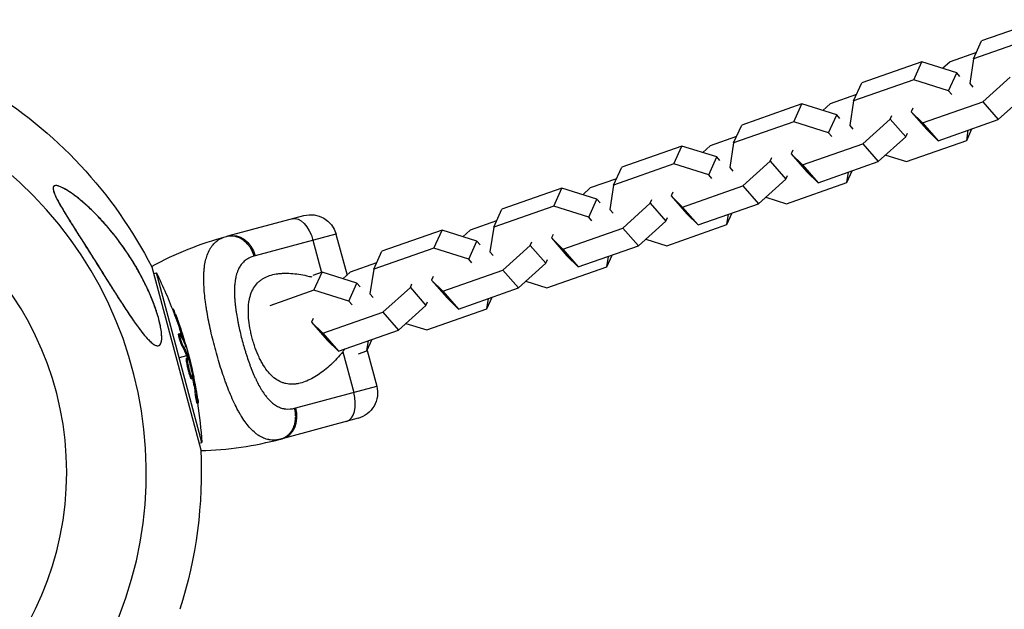
# Model space of a CAD drawing. Units: millimetres. Extents: x -4296 to 9332, y -6000 to 4559.
# Drawn here: x -2475 to -2250, y 1433 to 1568 of the extents above; entities that cross this region are included whole.
import ezdxf

# ---------------------------------------------------------------- set-up
doc = ezdxf.new("R2010")
doc.units = ezdxf.units.MM
doc.header["$LTSCALE"] = 20
doc.layers.add('2d', color=230, linetype='Continuous')

msp = doc.modelspace()

# ---------------------------------------------------------------- linework, layer by layer
at = {"layer": '2d'}
for p, q in [((-2241.35, 1567.99), (-2255.12, 1563.17)), ((-2243.2, 1563.88), (-2256.97, 1559.05)), ((-2256.97, 1559.05), (-2255.12, 1563.17)), ((-2256.32, 1560.5), (-2262.35, 1558.39)), ((-2268.81, 1558.37), (-2282.58, 1553.54)), ((-2270.67, 1554.25), (-2268.81, 1558.37)), ((-2260.83, 1555.86), (-2268.81, 1558.37)), ((-2262.35, 1558.39), (-2264.04, 1556.87)), ((-2256.97, 1559.05), (-2257.85, 1553.44)), ((-2262.68, 1551.74), (-2260.83, 1555.86)), ((-2260.1, 1555.02), (-2260.83, 1555.86)), ((-2270.67, 1554.25), (-2284.43, 1549.43)), ((-2284.43, 1549.43), (-2282.58, 1553.54)), ((-2262.68, 1551.74), (-2270.67, 1554.25)), ((-2257.85, 1553.44), (-2257.12, 1552.6)), ((-2254.87, 1549.24), (-2248.59, 1554.89)), ((-2261.95, 1550.91), (-2262.68, 1551.74)), ((-2296.28, 1548.74), (-2310.05, 1543.91)), ((-2298.13, 1544.63), (-2296.28, 1548.74)), ((-2288.29, 1546.23), (-2296.28, 1548.74)), ((-2289.81, 1548.76), (-2291.5, 1547.24)), ((-2283.78, 1550.87), (-2289.81, 1548.76)), ((-2284.43, 1549.43), (-2285.31, 1543.81)), ((-2268.64, 1544.41), (-2254.87, 1549.24)), ((-2254.87, 1549.24), (-2251.3, 1545.16)), ((-2251.3, 1545.16), (-2245.03, 1550.8)), ((-2270.85, 1547.79), (-2271.23, 1546.95)), ((-2271.23, 1546.95), (-2267.66, 1542.87)), ((-2271.23, 1546.95), (-2268.64, 1544.41)), ((-2298.13, 1544.63), (-2311.9, 1539.8)), ((-2290.14, 1542.12), (-2298.13, 1544.63)), ((-2290.14, 1542.12), (-2288.29, 1546.23)), ((-2287.56, 1545.4), (-2288.29, 1546.23)), ((-2282.34, 1539.61), (-2276.06, 1545.26)), ((-2276.06, 1545.26), (-2275.68, 1546.1)), ((-2276.06, 1545.26), (-2272.49, 1541.18)), ((-2268.64, 1544.41), (-2265.07, 1540.33)), ((-2265.07, 1540.33), (-2251.3, 1545.16)), ((-2311.9, 1539.8), (-2310.05, 1543.91)), ((-2289.41, 1541.28), (-2290.14, 1542.12)), ((-2285.31, 1543.81), (-2284.59, 1542.97)), ((-2272.49, 1541.18), (-2272.11, 1542.02)), ((-2267.66, 1542.87), (-2265.07, 1540.33)), ((-2258.53, 1540.38), (-2257.33, 1543.04)), ((-2258.53, 1540.38), (-2258.16, 1542.75)), ((-2311.25, 1541.25), (-2317.27, 1539.13)), ((-2311.9, 1539.8), (-2312.78, 1534.18)), ((-2278.77, 1535.53), (-2272.49, 1541.18)), ((-2272.3, 1535.55), (-2258.53, 1540.38)), ((-2323.74, 1539.11), (-2337.51, 1534.28)), ((-2325.59, 1535), (-2323.74, 1539.11)), ((-2315.75, 1536.6), (-2323.74, 1539.11)), ((-2317.27, 1539.13), (-2318.97, 1537.61)), ((-2298.32, 1538.16), (-2298.7, 1537.32)), ((-2296.1, 1534.78), (-2282.34, 1539.61)), ((-2282.34, 1539.61), (-2278.77, 1535.53)), ((-2317.6, 1532.49), (-2315.75, 1536.6)), ((-2315.02, 1535.77), (-2315.75, 1536.6)), ((-2309.8, 1529.98), (-2303.52, 1535.63)), ((-2303.52, 1535.63), (-2303.14, 1536.47)), ((-2303.52, 1535.63), (-2299.95, 1531.55)), ((-2298.7, 1537.32), (-2295.13, 1533.24)), ((-2298.7, 1537.32), (-2296.1, 1534.78)), ((-2292.54, 1530.7), (-2278.77, 1535.53)), ((-2277.07, 1537.05), (-2272.3, 1535.55)), ((-2325.59, 1535), (-2339.36, 1530.17)), ((-2339.36, 1530.17), (-2337.51, 1534.28)), ((-2317.6, 1532.49), (-2325.59, 1535)), ((-2312.78, 1534.18), (-2312.05, 1533.35)), ((-2296.1, 1534.78), (-2292.54, 1530.7)), ((-2295.13, 1533.24), (-2292.54, 1530.7)), ((-2285.99, 1530.75), (-2284.79, 1533.41)), ((-2285.99, 1530.75), (-2285.62, 1533.12)), ((-2338.71, 1531.62), (-2344.73, 1529.51)), ((-2316.87, 1531.66), (-2317.6, 1532.49)), ((-2306.23, 1525.9), (-2299.95, 1531.55)), ((-2299.95, 1531.55), (-2299.57, 1532.39)), ((-2299.76, 1525.92), (-2285.99, 1530.75)), ((-2351.2, 1529.48), (-2364.97, 1524.65)), ((-2353.05, 1525.37), (-2351.2, 1529.48)), ((-2343.21, 1526.97), (-2351.2, 1529.48)), ((-2344.73, 1529.51), (-2346.43, 1527.98)), ((-2339.36, 1530.17), (-2340.24, 1524.55)), ((-2325.78, 1528.53), (-2326.16, 1527.69)), ((-2323.57, 1525.15), (-2309.8, 1529.98)), ((-2309.8, 1529.98), (-2306.23, 1525.9)), ((-2345.06, 1522.86), (-2343.21, 1526.97)), ((-2342.48, 1526.14), (-2343.21, 1526.97)), ((-2330.98, 1526), (-2330.6, 1526.84)), ((-2326.16, 1527.69), (-2322.59, 1523.61)), ((-2326.16, 1527.69), (-2323.57, 1525.15)), ((-2304.54, 1527.42), (-2299.76, 1525.92)), ((-2353.05, 1525.37), (-2366.82, 1520.54)), ((-2366.82, 1520.54), (-2364.97, 1524.65)), ((-2345.06, 1522.86), (-2353.05, 1525.37)), ((-2340.24, 1524.55), (-2339.51, 1523.72)), ((-2337.26, 1520.35), (-2330.98, 1526)), ((-2330.98, 1526), (-2327.41, 1521.92)), ((-2323.57, 1525.15), (-2320, 1521.07)), ((-2320, 1521.07), (-2306.23, 1525.9)), ((-2427.66, 1518.53), (-2410.28, 1523.19)), ((-2366.17, 1521.99), (-2372.2, 1519.88)), ((-2344.34, 1522.03), (-2345.06, 1522.86)), ((-2333.69, 1516.27), (-2327.41, 1521.92)), ((-2327.41, 1521.92), (-2327.04, 1522.76)), ((-2322.59, 1523.61), (-2320, 1521.07)), ((-2313.46, 1521.12), (-2312.26, 1523.79)), ((-2313.46, 1521.12), (-2313.08, 1523.5)), ((-2378.66, 1519.85), (-2392.43, 1515.03)), ((-2380.52, 1515.74), (-2378.66, 1519.85)), ((-2370.68, 1517.34), (-2378.66, 1519.85)), ((-2372.2, 1519.88), (-2373.89, 1518.35)), ((-2366.82, 1520.54), (-2367.7, 1514.92)), ((-2351.03, 1515.53), (-2337.26, 1520.35)), ((-2337.26, 1520.35), (-2333.69, 1516.27)), ((-2327.22, 1516.3), (-2313.46, 1521.12)), ((-2402.93, 1518.95), (-2421.42, 1513.99)), ((-2408.2, 1517.54), (-2406.23, 1510.19)), ((-2402.93, 1518.95), (-2400.41, 1509.57)), ((-2372.53, 1513.23), (-2370.68, 1517.34)), ((-2369.95, 1516.51), (-2370.68, 1517.34)), ((-2358.45, 1516.37), (-2358.07, 1517.21)), ((-2353.24, 1518.9), (-2353.62, 1518.07)), ((-2353.62, 1518.07), (-2350.05, 1513.98)), ((-2353.62, 1518.07), (-2351.03, 1515.53)), ((-2332, 1517.79), (-2327.22, 1516.3)), ((-2380.52, 1515.74), (-2394.28, 1510.91)), ((-2394.28, 1510.91), (-2392.43, 1515.03)), ((-2372.53, 1513.23), (-2380.52, 1515.74)), ((-2367.7, 1514.92), (-2366.97, 1514.09)), ((-2364.72, 1510.72), (-2358.45, 1516.37)), ((-2358.45, 1516.37), (-2354.88, 1512.29)), ((-2351.03, 1515.53), (-2347.46, 1511.44)), ((-2347.46, 1511.44), (-2333.69, 1516.27)), ((-2371.8, 1512.4), (-2372.53, 1513.23)), ((-2354.88, 1512.29), (-2354.5, 1513.13)), ((-2350.05, 1513.98), (-2347.46, 1511.44)), ((-2340.92, 1511.49), (-2339.72, 1514.16)), ((-2340.92, 1511.49), (-2340.55, 1513.87)), ((-2445.11, 1511.44), (-2433.9, 1469.59)), ((-2393.63, 1512.36), (-2399.66, 1510.25)), ((-2394.28, 1510.91), (-2395.17, 1505.3)), ((-2378.49, 1505.9), (-2364.72, 1510.72)), ((-2364.72, 1510.72), (-2361.15, 1506.64)), ((-2361.15, 1506.64), (-2354.88, 1512.29)), ((-2354.69, 1506.67), (-2340.92, 1511.49)), ((-2444.7, 1509.9), (-2444.03, 1510.08)), ((-2433.64, 1471.31), (-2444.03, 1510.08)), ((-2408.86, 1509.27), (-2408.86, 1509.27)), ((-2406.13, 1510.23), (-2408.22, 1509.49)), ((-2407.98, 1506.11), (-2406.13, 1510.23)), ((-2398.14, 1507.72), (-2406.13, 1510.23)), ((-2399.66, 1510.25), (-2401.35, 1508.73)), ((-2380.71, 1509.28), (-2381.08, 1508.44)), ((-2381.08, 1508.44), (-2377.51, 1504.36)), ((-2381.08, 1508.44), (-2378.49, 1505.9)), ((-2359.46, 1508.17), (-2354.69, 1506.67)), ((-2407.98, 1506.11), (-2418.08, 1502.57)), ((-2399.99, 1503.6), (-2407.98, 1506.11)), ((-2399.99, 1503.6), (-2398.14, 1507.72)), ((-2397.41, 1506.88), (-2398.14, 1507.72)), ((-2392.19, 1501.1), (-2385.91, 1506.75)), ((-2385.91, 1506.75), (-2385.53, 1507.59)), ((-2385.91, 1506.75), (-2382.34, 1502.66)), ((-2378.49, 1505.9), (-2374.92, 1501.82)), ((-2374.92, 1501.82), (-2361.15, 1506.64)), ((-2399.26, 1502.77), (-2399.99, 1503.6)), ((-2395.17, 1505.3), (-2394.44, 1504.46)), ((-2377.51, 1504.36), (-2374.92, 1501.82)), ((-2368.38, 1501.87), (-2367.18, 1504.53)), ((-2368.38, 1501.87), (-2368.01, 1504.24)), ((-2440.4, 1501.83), (-2440.17, 1501.9)), ((-2388.62, 1497.02), (-2382.34, 1502.66)), ((-2382.34, 1502.66), (-2381.96, 1503.5)), ((-2382.15, 1497.04), (-2368.38, 1501.87)), ((-2439.83, 1500.34), (-2439.59, 1500.41)), ((-2408.17, 1499.65), (-2408.55, 1498.81)), ((-2405.95, 1496.27), (-2392.19, 1501.1)), ((-2392.19, 1501.1), (-2388.62, 1497.02)), ((-2408.55, 1498.81), (-2404.98, 1494.73)), ((-2408.55, 1498.81), (-2405.95, 1496.27)), ((-2402.39, 1492.19), (-2388.62, 1497.02)), ((-2386.92, 1498.54), (-2382.15, 1497.04)), ((-2438.93, 1496.14), (-2438.69, 1496.2)), ((-2438.66, 1495.7), (-2438.66, 1495.7)), ((-2438.13, 1495.36), (-2437.89, 1495.42)), ((-2405.95, 1496.27), (-2402.39, 1492.19)), ((-2404.98, 1494.73), (-2402.39, 1492.19)), ((-2395.84, 1492.24), (-2394.64, 1494.9)), ((-2395.84, 1492.24), (-2395.47, 1494.61)), ((-2438.14, 1493.32), (-2437.9, 1493.39)), ((-2437.38, 1493.43), (-2437.31, 1493.45)), ((-2395.8, 1492.34), (-2393.61, 1484.18)), ((-2437.13, 1491.15), (-2438.84, 1490.69)), ((-2437.15, 1490.56), (-2436.91, 1490.62)), ((-2437.06, 1490.96), (-2436.82, 1491.03)), ((-2437, 1490.79), (-2436.76, 1490.85)), ((-2436.68, 1491.27), (-2436.89, 1491.21)), ((-2401.37, 1492.06), (-2398.88, 1482.76)), ((-2397.8, 1491.55), (-2395.84, 1492.24)), ((-2436.52, 1488.04), (-2436.52, 1488.04)), ((-2436.52, 1488.04), (-2436.52, 1488.04)), ((-2403.7, 1489.48), (-2403.7, 1489.49)), ((-2436.35, 1486.53), (-2436.11, 1486.59)), ((-2436.05, 1485.89), (-2435.81, 1485.95)), ((-2435.89, 1487.06), (-2435.75, 1487.1)), ((-2435.79, 1486.45), (-2435.61, 1486.5)), ((-2412.11, 1479.22), (-2393.61, 1484.18)), ((-2435.14, 1482.37), (-2434.9, 1482.43)), ((-2434.72, 1480.25), (-2434.48, 1480.31)), ((-2397.85, 1476.83), (-2415.24, 1472.17)), ((-2434.31, 1471.13), (-2433.64, 1471.31))]:
    msp.add_line(p, q, dxfattribs=at)
at = {"layer": '2d', "extrusion": (0, 0, -1)}
msp.add_circle((2536.59, 1464.5), 72, dxfattribs=at)
for centre, radius, start, end in [((2536.59, 1464.5), 102.82, 121.1146, 152.8379), ((2408.72, 1517.4), 6, 75, 165), ((2406.62, 1440.01), 81.29, 61.6853, 74.7379), ((2535.93, 1464.68), 102.5, 153.708, 159.4788), ((2535.69, 1464.74), 102.5, 159.4787, 167.1677), ((2399.41, 1482.62), 6, 165, 255), ((2535.93, 1464.68), 102.5, 171.2489, 176.292), ((2536.59, 1464.5), 102.82, 177.1621, 197.7507)]:
    msp.add_arc(centre, radius, start, end, dxfattribs=at)
at = {"layer": '2d'}
for centre, radius, start, end in [((-2536.59, 1464.5), 90.23, 241.2701, 58.7299), ((-2436.28, 1550.69), 81.29, 271.6853, 284.7379)]:
    msp.add_arc(centre, radius, start, end, dxfattribs=at)
at = {"layer": '2d', "extrusion": (0, 0, -1)}
for centre, major_axis, ratio, start_param, end_param in [((-2411.36, 1516.69), (-1.55, 5.8), 0.545265, 0, 1.570796), ((-2426.11, 1512.74), (-1.55, 5.8), 0.808568, 0, 1.570796), ((-2535.99, 1464.93), (99, 26.53), 0.987104, -0.092267, -0.040212), ((-2535.75, 1464.99), (99, 26.53), 0.987104, -0.092267, -0.040212), ((-2535.2, 1461.95), (98.96, 26.52), 0.473523, -0.106952, -0.058139), ((-2534.96, 1462.02), (98.96, 26.52), 0.473523, -0.106952, -0.058139), ((-2535.2, 1461.95), (98.96, 26.52), 0.473523, -0.058139, -0.054049), ((-2534.96, 1462.02), (98.96, 26.52), 0.473523, -0.058139, -0.054049), ((-2536.14, 1465.46), (98.99, 26.52), 0.926659, 0.064437, 0.103512), ((-2535.9, 1465.53), (98.99, 26.52), 0.926659, 0.060013, 0.103512)]:
    msp.add_ellipse(centre, major_axis=major_axis, ratio=ratio, start_param=start_param, end_param=end_param, dxfattribs=at)
at = {"layer": '2d'}
for centre, major_axis, ratio, start_param, end_param in [((-2535.69, 1464.75), (99.01, 26.53), 0.465742, 0.041437, 0.107038), ((-2402.04, 1481.92), (-1.55, 5.8), 0.545265, 3.141593, 4.712389), ((-2416.79, 1477.96), (-1.55, 5.8), 0.808568, 3.141593, 4.712389)]:
    msp.add_ellipse(centre, major_axis=major_axis, ratio=ratio, start_param=start_param, end_param=end_param, dxfattribs=at)
for points, knots in [([(-2457.71, 1512.23), (-2458.76, 1513.9), (-2459.83, 1515.59), (-2461.99, 1518.99), (-2463.11, 1520.75), (-2465.24, 1524.18), (-2466.17, 1525.72), (-2467.13, 1527.59), (-2467.43, 1528.24), (-2467.67, 1529.11), (-2467.72, 1529.4), (-2467.64, 1529.8), (-2467.55, 1529.93), (-2467.26, 1530.07), (-2467.05, 1530.08), (-2466.44, 1529.98), (-2465.99, 1529.79), (-2464.67, 1529.14), (-2463.59, 1528.43), (-2461.09, 1526.52), (-2459.72, 1525.3), (-2457.07, 1522.7), (-2455.73, 1521.23), (-2452.89, 1517.78), (-2451.38, 1515.71), (-2448.9, 1511.84), (-2447.87, 1510.04), (-2446.36, 1507.06), (-2445.81, 1505.88), (-2444.89, 1503.67), (-2444.49, 1502.63), (-2443.75, 1500.45), (-2443.42, 1499.28), (-2442.94, 1497.05), (-2442.82, 1496.11), (-2442.82, 1494.77), (-2442.89, 1494.29), (-2443.17, 1493.65), (-2443.37, 1493.47), (-2443.91, 1493.38), (-2444.25, 1493.5), (-2445.17, 1494.08), (-2445.77, 1494.67), (-2447.35, 1496.45), (-2448.47, 1497.96), (-2451.07, 1501.77), (-2452.43, 1503.88), (-2454.88, 1507.74), (-2456, 1509.52), (-2457.31, 1511.6), (-2457.51, 1511.91), (-2457.71, 1512.23)], [0, 0, 0, 0, 5.941145, 5.941145, 12.141473, 12.141473, 18.568377, 18.568377, 21.852266, 21.852266, 23.833908, 23.833908, 25.455354, 25.455354, 27.237915, 27.237915, 30.065329, 30.065329, 35.581787, 35.581787, 41.843779, 41.843779, 48.495538, 48.495538, 56.766653, 56.766653, 63.301413, 63.301413, 67.391587, 67.391587, 70.925513, 70.925513, 74.916377, 74.916377, 79.059186, 79.059186, 82.355636, 82.355636, 85.343832, 85.343832, 88.788369, 88.788369, 93.702616, 93.702616, 101.30001, 101.30001, 109.025051, 109.025051, 115.294894, 115.294894, 116.417271, 116.417271, 116.417271, 116.417271]), ([(-2464.89, 1529.22), (-2465.26, 1529.44), (-2465.63, 1529.62), (-2466.14, 1529.84), (-2466.31, 1529.91), (-2466.64, 1530), (-2466.79, 1530.04), (-2467.08, 1530.07), (-2467.21, 1530.06), (-2467.38, 1530.01), (-2467.43, 1529.99), (-2467.52, 1529.92), (-2467.55, 1529.89), (-2467.64, 1529.75), (-2467.68, 1529.63), (-2467.69, 1529.35), (-2467.67, 1529.18), (-2467.59, 1528.83), (-2467.54, 1528.64), (-2467.39, 1528.24), (-2467.31, 1528.04), (-2467.03, 1527.41), (-2466.81, 1526.97), (-2466.34, 1526.1), (-2466.09, 1525.65), (-2465.56, 1524.75), (-2465.29, 1524.29), (-2464.46, 1522.93), (-2463.9, 1522.02), (-2462.74, 1520.18), (-2462.16, 1519.26), (-2461.27, 1517.86), (-2460.98, 1517.4), (-2460.38, 1516.46), (-2460.08, 1515.99), (-2459.19, 1514.58), (-2458.6, 1513.64), (-2456.84, 1510.85), (-2455.67, 1508.99), (-2453.93, 1506.24), (-2453.35, 1505.33), (-2452.48, 1503.97), (-2452.19, 1503.51), (-2451.61, 1502.62), (-2451.32, 1502.18), (-2450.46, 1500.87), (-2449.88, 1500.02), (-2449.03, 1498.79), (-2448.75, 1498.39), (-2448.19, 1497.62), (-2447.91, 1497.25), (-2447.08, 1496.17), (-2446.55, 1495.52), (-2445.88, 1494.82), (-2445.75, 1494.68), (-2445.49, 1494.43), (-2445.36, 1494.31), (-2444.99, 1493.98), (-2444.74, 1493.8), (-2444.51, 1493.67)], [0.04473557, 0.04473557, 0.04473557, 0.04473557, 0.04639673, 0.04639673, 0.04722731, 0.04722731, 0.04805789, 0.04805789, 0.04888847, 0.04888847, 0.04930376, 0.04930376, 0.04971905, 0.04971905, 0.05054964, 0.05054964, 0.05138022, 0.05138022, 0.0522108, 0.0522108, 0.05304138, 0.05304138, 0.05470254, 0.05470254, 0.0563637, 0.0563637, 0.05802487, 0.05802487, 0.06134719, 0.06134719, 0.06466952, 0.06466952, 0.06633068, 0.06633068, 0.06799184, 0.06799184, 0.07131417, 0.07131417, 0.07795882, 0.07795882, 0.08128114, 0.08128114, 0.0829423, 0.0829423, 0.08460347, 0.08460347, 0.08792579, 0.08792579, 0.08958696, 0.08958696, 0.09124812, 0.09124812, 0.09457044, 0.09457044, 0.09540102, 0.09540102, 0.09623161, 0.09623161, 0.09789277, 0.09789277, 0.09789277, 0.09789277]), ([(-2444.51, 1493.67), (-2444.28, 1493.54), (-2444.07, 1493.45), (-2443.78, 1493.42), (-2443.69, 1493.42), (-2443.52, 1493.45), (-2443.44, 1493.48), (-2443.21, 1493.63), (-2443.09, 1493.8), (-2442.96, 1494.14), (-2442.92, 1494.27), (-2442.87, 1494.56), (-2442.85, 1494.72), (-2442.82, 1495.06), (-2442.82, 1495.24), (-2442.82, 1495.62), (-2442.83, 1495.82), (-2442.88, 1496.43), (-2442.94, 1496.87), (-2443.09, 1497.79), (-2443.19, 1498.27), (-2443.43, 1499.24), (-2443.56, 1499.73), (-2443.85, 1500.72), (-2444.01, 1501.22), (-2444.36, 1502.23), (-2444.54, 1502.74), (-2445.12, 1504.24), (-2445.53, 1505.23), (-2446.43, 1507.19), (-2446.91, 1508.16), (-2447.92, 1510.08), (-2448.45, 1511.01), (-2450.08, 1513.75), (-2451.24, 1515.49), (-2453.09, 1517.98), (-2453.72, 1518.79), (-2455.02, 1520.38), (-2455.69, 1521.14), (-2457.03, 1522.62), (-2457.71, 1523.33), (-2459.1, 1524.7), (-2459.81, 1525.35), (-2461.24, 1526.6), (-2461.96, 1527.2), (-2463.06, 1528.02), (-2463.43, 1528.29), (-2464.17, 1528.78), (-2464.53, 1529.01), (-2464.89, 1529.22)], [0.09789277, 0.09789277, 0.09789277, 0.09789277, 0.09951406, 0.09951406, 0.10032471, 0.10032471, 0.10113536, 0.10113536, 0.10275666, 0.10275666, 0.1035673, 0.1035673, 0.10437795, 0.10437795, 0.1051886, 0.1051886, 0.10599925, 0.10599925, 0.10762055, 0.10762055, 0.10924184, 0.10924184, 0.11086314, 0.11086314, 0.11248443, 0.11248443, 0.11410573, 0.11410573, 0.11734832, 0.11734832, 0.12059092, 0.12059092, 0.12383351, 0.12383351, 0.13031869, 0.13031869, 0.13356129, 0.13356129, 0.13680388, 0.13680388, 0.14004647, 0.14004647, 0.14328907, 0.14328907, 0.14653166, 0.14653166, 0.14815295, 0.14815295, 0.14977425, 0.14977425, 0.14977425, 0.14977425]), ([(-2432.42, 1514.15), (-2432.25, 1514.64), (-2432.04, 1515.09), (-2431.78, 1515.55), (-2431.75, 1515.6), (-2431.7, 1515.69), (-2431.62, 1515.82), (-2431.41, 1516.13), (-2431.22, 1516.37), (-2430.82, 1516.84), (-2430.53, 1517.12), (-2430.19, 1517.38), (-2430.17, 1517.4), (-2430.13, 1517.43), (-2430.07, 1517.47), (-2429.93, 1517.57), (-2429.65, 1517.76), (-2429.38, 1517.9), (-2428.84, 1518.17), (-2428.44, 1518.32), (-2428.02, 1518.44)], [0.8399462, 0.8399462, 0.8399462, 0.8399462, 0.8749601, 0.8749601, 0.8788676, 0.8788676, 0.8827751, 0.8905901, 0.9062201, 0.9062201, 0.93748, 0.93748, 0.9394338, 0.9394338, 0.9413875, 0.945295, 0.95311, 0.96874, 0.96874, 1, 1, 1, 1]), ([(-2428.02, 1518.44), (-2427.4, 1518.61), (-2426.74, 1518.62), (-2425.44, 1518.35), (-2424.8, 1518.06), (-2423.83, 1517.36), (-2423.46, 1517.03), (-2423.14, 1516.64)], [0, 0, 0, 0, 0.25, 0.25, 0.5, 0.5, 0.6673564, 0.6673564, 0.6673564, 0.6673564]), ([(-2423.14, 1516.64), (-2422.98, 1516.45), (-2422.82, 1516.25), (-2422.26, 1515.4), (-2421.93, 1514.67), (-2421.72, 1513.91)], [0.6673564, 0.6673564, 0.6673564, 0.6673564, 0.75, 0.75, 1, 1, 1, 1]), ([(-2430.63, 1492.89), (-2431.04, 1494.41), (-2431.41, 1495.91), (-2432.05, 1498.84), (-2432.32, 1500.27), (-2432.55, 1501.66), (-2432.55, 1501.69), (-2432.56, 1501.73), (-2432.57, 1501.8), (-2432.6, 1501.97), (-2432.65, 1502.3), (-2432.75, 1502.95), (-2432.82, 1503.49), (-2432.96, 1504.56), (-2433.03, 1505.25), (-2433.19, 1507.24), (-2433.22, 1508.46), (-2433.19, 1509.59), (-2433.18, 1509.61), (-2433.18, 1509.65), (-2433.18, 1509.71), (-2433.18, 1509.84), (-2433.16, 1510.11), (-2433.13, 1510.63), (-2433.09, 1511.06), (-2432.99, 1511.9), (-2432.9, 1512.43), (-2432.68, 1513.36), (-2432.56, 1513.77), (-2432.42, 1514.15)], [0.4998404, 0.4998404, 0.4998404, 0.4998404, 0.5623603, 0.5623603, 0.6248803, 0.6248803, 0.6258572, 0.6258572, 0.626834, 0.6287878, 0.6326953, 0.6405103, 0.6561403, 0.6561403, 0.6874002, 0.6874002, 0.7499202, 0.7499202, 0.7508971, 0.7508971, 0.7518739, 0.7538277, 0.7577352, 0.7655502, 0.7811802, 0.7811802, 0.8124401, 0.8124401, 0.8399462, 0.8399462, 0.8399462, 0.8399462]), ([(-2421.72, 1513.91), (-2422.07, 1513.82), (-2422.39, 1513.7), (-2422.85, 1513.49), (-2423.07, 1513.37), (-2423.28, 1513.24), (-2423.41, 1513.15), (-2423.48, 1513.1), (-2423.81, 1512.86), (-2424.06, 1512.64), (-2424.4, 1512.28), (-2424.5, 1512.15), (-2424.71, 1511.88), (-2424.81, 1511.75), (-2425.08, 1511.31), (-2425.25, 1510.99), (-2425.46, 1510.49), (-2425.56, 1510.23), (-2425.65, 1509.95), (-2425.71, 1509.77), (-2425.73, 1509.67), (-2425.86, 1509.2), (-2425.94, 1508.8), (-2426.04, 1508.18), (-2426.08, 1507.86), (-2426.12, 1507.47), (-2426.13, 1507.3), (-2426.14, 1507.19), (-2426.15, 1507.13), (-2426.18, 1506.63), (-2426.19, 1506.17), (-2426.18, 1505.46), (-2426.18, 1505.09), (-2426.16, 1504.66), (-2426.15, 1504.47), (-2426.14, 1504.35), (-2426.13, 1504.28), (-2426.1, 1503.72), (-2426.05, 1503.22), (-2425.97, 1502.44), (-2425.92, 1502.04), (-2425.85, 1501.58), (-2425.82, 1501.38), (-2425.8, 1501.24), (-2425.79, 1501.17), (-2425.7, 1500.58), (-2425.61, 1500.04), (-2425.46, 1499.23), (-2425.39, 1498.82), (-2425.3, 1498.41), (-2425.25, 1498.14), (-2425.22, 1498), (-2425.07, 1497.31), (-2424.94, 1496.77), (-2424.68, 1495.67), (-2424.54, 1495.12), (-2424.25, 1494.02), (-2424.09, 1493.47), (-2423.85, 1492.66), (-2423.77, 1492.39), (-2423.6, 1491.85), (-2423.52, 1491.59), (-2423.26, 1490.78), (-2423.08, 1490.25), (-2422.81, 1489.48), (-2422.67, 1489.09), (-2422.5, 1488.65), (-2422.43, 1488.46), (-2422.38, 1488.34), (-2422.36, 1488.28), (-2422.13, 1487.7), (-2421.93, 1487.21), (-2421.61, 1486.49), (-2421.45, 1486.14), (-2421.26, 1485.73), (-2421.18, 1485.56), (-2421.13, 1485.45), (-2421.1, 1485.39), (-2420.85, 1484.88), (-2420.62, 1484.45), (-2420.27, 1483.83), (-2420.09, 1483.52), (-2419.88, 1483.18), (-2419.78, 1483.04), (-2419.72, 1482.95), (-2419.69, 1482.9), (-2419.41, 1482.47), (-2419.15, 1482.12), (-2418.75, 1481.63), (-2418.55, 1481.39), (-2418.35, 1481.17), (-2418.21, 1481.02), (-2418.14, 1480.95), (-2417.79, 1480.6), (-2417.51, 1480.35), (-2417.07, 1480.02), (-2416.93, 1479.92), (-2416.63, 1479.73), (-2416.48, 1479.64), (-2416.02, 1479.4), (-2415.71, 1479.27), (-2415.23, 1479.12), (-2414.99, 1479.06), (-2414.7, 1479.01), (-2414.58, 1478.99), (-2414.5, 1478.98), (-2414.45, 1478.98), (-2413.76, 1478.9), (-2413.09, 1478.96), (-2412.41, 1479.14)], [0, 0, 0, 0, 0.03125, 0.03125, 0.046875, 0.054687, 0.054687, 0.0625, 0.0625, 0.09375, 0.09375, 0.109375, 0.109375, 0.125, 0.125, 0.15625, 0.15625, 0.171875, 0.179687, 0.179687, 0.1875, 0.1875, 0.21875, 0.21875, 0.234375, 0.242187, 0.246094, 0.246094, 0.25, 0.25, 0.28125, 0.28125, 0.296875, 0.304687, 0.308594, 0.308594, 0.3125, 0.3125, 0.34375, 0.34375, 0.359375, 0.367187, 0.371094, 0.371094, 0.375, 0.375, 0.40625, 0.40625, 0.421875, 0.429687, 0.429687, 0.4375, 0.4375, 0.46875, 0.46875, 0.5, 0.5, 0.53125, 0.53125, 0.546875, 0.546875, 0.5625, 0.5625, 0.59375, 0.59375, 0.609375, 0.617187, 0.621094, 0.621094, 0.625, 0.625, 0.65625, 0.65625, 0.671875, 0.679687, 0.683594, 0.683594, 0.6875, 0.6875, 0.71875, 0.71875, 0.734375, 0.742187, 0.746094, 0.746094, 0.75, 0.75, 0.78125, 0.78125, 0.796875, 0.804687, 0.804687, 0.8125, 0.8125, 0.84375, 0.84375, 0.859375, 0.859375, 0.875, 0.875, 0.90625, 0.90625, 0.921875, 0.929687, 0.933594, 0.933594, 0.9375, 0.9375, 1, 1, 1, 1]), ([(-2422.11, 1495.18), (-2422.21, 1495.56), (-2422.31, 1495.95), (-2422.48, 1496.72), (-2422.56, 1497.11), (-2422.77, 1498.26), (-2422.87, 1499.01), (-2422.99, 1500.48), (-2423.01, 1501.21), (-2422.97, 1502.56), (-2422.9, 1503.21), (-2422.74, 1504.12), (-2422.67, 1504.41), (-2422.52, 1504.97), (-2422.43, 1505.24), (-2422.13, 1506.02), (-2421.89, 1506.48), (-2421.33, 1507.33), (-2421.01, 1507.71), (-2420.47, 1508.2), (-2420.29, 1508.35), (-2419.89, 1508.63), (-2419.69, 1508.76), (-2418.63, 1509.37), (-2417.67, 1509.67), (-2416.36, 1509.89), (-2416.09, 1509.93), (-2415.55, 1509.98), (-2415.27, 1510), (-2414.42, 1510.03), (-2413.84, 1510.02), (-2412.07, 1509.91), (-2410.85, 1509.73), (-2409.2, 1509.35), (-2408.82, 1509.26), (-2408.44, 1509.15)], [0.09561161, 0.09561161, 0.09561161, 0.09561161, 0.09679235, 0.09679235, 0.09797309, 0.09797309, 0.10033456, 0.10033456, 0.10269604, 0.10269604, 0.10505751, 0.10505751, 0.10623825, 0.10623825, 0.10741899, 0.10741899, 0.10978046, 0.10978046, 0.11214194, 0.11214194, 0.11332267, 0.11332267, 0.11450341, 0.11450341, 0.11922636, 0.11922636, 0.1204071, 0.1204071, 0.12158783, 0.12158783, 0.12394931, 0.12394931, 0.12867226, 0.12867226, 0.13006533, 0.13006533, 0.13006533, 0.13006533]), ([(-2439.59, 1500.41), (-2439.76, 1500.87), (-2439.92, 1501.29), (-2440.12, 1501.78), (-2440.17, 1501.9), (-2440.17, 1501.9)], [0, 0, 0, 0, 0.25, 0.25, 0.4513626, 0.4513626, 0.4513626, 0.4513626]), ([(-2439.83, 1500.34), (-2439.85, 1500.4), (-2439.87, 1500.45), (-2439.9, 1500.54), (-2439.91, 1500.57), (-2439.93, 1500.6), (-2439.93, 1500.6), (-2439.93, 1500.61)], [0, 0, 0, 0, 0.03125, 0.03125, 0.046875, 0.046875, 0.04983203, 0.04983203, 0.04983203, 0.04983203]), ([(-2438.14, 1493.32), (-2438.17, 1493.36), (-2438.19, 1493.42), (-2438.24, 1493.54), (-2438.27, 1493.6), (-2438.33, 1493.75), (-2438.36, 1493.83), (-2438.42, 1494), (-2438.46, 1494.09), (-2438.55, 1494.37), (-2438.61, 1494.56), (-2438.73, 1494.95), (-2438.78, 1495.14), (-2438.85, 1495.4), (-2438.87, 1495.48), (-2438.9, 1495.64), (-2438.91, 1495.71), (-2438.95, 1495.9), (-2438.96, 1496), (-2438.96, 1496.09), (-2438.95, 1496.11), (-2438.94, 1496.13), (-2438.94, 1496.14), (-2438.93, 1496.14), (-2438.93, 1496.14), (-2438.93, 1496.14)], [0, 0, 0, 0, 0.0625, 0.0625, 0.125, 0.125, 0.1875, 0.1875, 0.25, 0.25, 0.375, 0.375, 0.5, 0.5, 0.5625, 0.5625, 0.625, 0.625, 0.75, 0.75, 0.8125, 0.8125, 0.84375, 0.84375, 0.8451889, 0.8451889, 0.8451889, 0.8451889]), ([(-2437.9, 1493.39), (-2437.94, 1493.46), (-2437.99, 1493.56), (-2438.04, 1493.68), (-2438.09, 1493.8), (-2438.14, 1493.95), (-2438.2, 1494.1), (-2438.25, 1494.25), (-2438.31, 1494.42), (-2438.36, 1494.58), (-2438.41, 1494.75), (-2438.46, 1494.92), (-2438.51, 1495.08), (-2438.55, 1495.24), (-2438.59, 1495.4), (-2438.62, 1495.54), (-2438.65, 1495.67), (-2438.68, 1495.8), (-2438.69, 1495.9), (-2438.71, 1496), (-2438.72, 1496.08), (-2438.72, 1496.13), (-2438.71, 1496.18), (-2438.7, 1496.21), (-2438.68, 1496.2), (-2438.66, 1496.2), (-2438.63, 1496.17), (-2438.6, 1496.11), (-2438.59, 1496.09), (-2438.58, 1496.07), (-2438.57, 1496.05)], [0, 0, 0, 0, 0.108263, 0.108263, 0.108263, 0.216637, 0.216637, 0.216637, 0.324631, 0.324631, 0.324631, 0.431995, 0.431995, 0.431995, 0.53889, 0.53889, 0.53889, 0.64568, 0.64568, 0.64568, 0.75277, 0.75277, 0.75277, 0.860435, 0.860435, 0.860435, 0.968703, 0.968703, 0.968703, 1, 1, 1, 1]), ([(-2401.37, 1492.06), (-2402.24, 1490.96), (-2403.16, 1489.98), (-2404.59, 1488.65), (-2405.07, 1488.24), (-2406.05, 1487.46), (-2406.55, 1487.1), (-2408.03, 1486.11), (-2409.02, 1485.59), (-2410.5, 1485.03), (-2411, 1484.88), (-2411.74, 1484.73), (-2411.99, 1484.69), (-2412.48, 1484.64), (-2412.73, 1484.62), (-2413.46, 1484.62), (-2413.94, 1484.66), (-2414.65, 1484.82), (-2414.88, 1484.89), (-2415.35, 1485.05), (-2415.58, 1485.15), (-2416.27, 1485.49), (-2416.7, 1485.77), (-2417.34, 1486.29), (-2417.55, 1486.48), (-2417.97, 1486.88), (-2418.17, 1487.11), (-2418.78, 1487.82), (-2419.15, 1488.34), (-2419.69, 1489.21), (-2419.86, 1489.51), (-2420.2, 1490.13), (-2420.37, 1490.46), (-2420.85, 1491.47), (-2421.14, 1492.18), (-2421.53, 1493.27), (-2421.66, 1493.65), (-2421.89, 1494.4), (-2422.01, 1494.79), (-2422.11, 1495.18)], [0.05776667, 0.05776667, 0.05776667, 0.05776667, 0.06249729, 0.06249729, 0.0648626, 0.0648626, 0.06722791, 0.06722791, 0.07195852, 0.07195852, 0.07432383, 0.07432383, 0.07550649, 0.07550649, 0.07668914, 0.07668914, 0.07905445, 0.07905445, 0.08023711, 0.08023711, 0.08141976, 0.08141976, 0.08378507, 0.08378507, 0.08496772, 0.08496772, 0.08615038, 0.08615038, 0.08851569, 0.08851569, 0.08969834, 0.08969834, 0.090881, 0.090881, 0.09324631, 0.09324631, 0.09442896, 0.09442896, 0.09561161, 0.09561161, 0.09561161, 0.09561161]), ([(-2437.28, 1493.17), (-2437.25, 1493.09), (-2437.23, 1493.04), (-2437.22, 1493.02), (-2437.2, 1492.99), (-2437.2, 1493), (-2437.2, 1493.03), (-2437.21, 1493.06), (-2437.22, 1493.12), (-2437.24, 1493.21), (-2437.26, 1493.27), (-2437.28, 1493.36), (-2437.31, 1493.45)], [0, 0, 0, 0, 0.263282, 0.263282, 0.263282, 0.526692, 0.526692, 0.526692, 0.789921, 0.789921, 0.789921, 1, 1, 1, 1]), ([(-2416.45, 1471.91), (-2416.99, 1471.83), (-2417.52, 1471.84), (-2418.05, 1471.91), (-2418.08, 1471.91), (-2418.13, 1471.92), (-2418.2, 1471.93), (-2418.38, 1471.96), (-2418.73, 1472.04), (-2419.02, 1472.12), (-2419.6, 1472.33), (-2419.98, 1472.51), (-2420.38, 1472.74), (-2420.4, 1472.75), (-2420.45, 1472.78), (-2420.52, 1472.82), (-2420.67, 1472.92), (-2420.99, 1473.13), (-2421.26, 1473.34), (-2421.79, 1473.78), (-2422.14, 1474.11), (-2423.17, 1475.22), (-2423.85, 1476.12), (-2424.51, 1477.18), (-2424.52, 1477.2), (-2424.54, 1477.23), (-2424.57, 1477.27), (-2424.63, 1477.37), (-2424.76, 1477.59), (-2425.02, 1478.02), (-2425.23, 1478.41), (-2425.67, 1479.22), (-2425.96, 1479.79), (-2426.81, 1481.59), (-2427.37, 1482.92), (-2427.93, 1484.38), (-2427.93, 1484.4), (-2427.95, 1484.44), (-2427.97, 1484.5), (-2428.02, 1484.65), (-2428.13, 1484.93), (-2428.34, 1485.51), (-2428.52, 1486.02), (-2428.88, 1487.04), (-2429.11, 1487.74), (-2429.79, 1489.89), (-2430.23, 1491.37), (-2430.63, 1492.89)], [0.0212604, 0.0212604, 0.0212604, 0.0212604, 0.06248, 0.06248, 0.0644326, 0.0644326, 0.0663851, 0.0702901, 0.0781001, 0.0937201, 0.0937201, 0.1249601, 0.1249601, 0.1269126, 0.1269126, 0.1288651, 0.1327701, 0.1405801, 0.1562001, 0.1562001, 0.1874401, 0.1874401, 0.2499202, 0.2499202, 0.2508964, 0.2508964, 0.2518727, 0.2538252, 0.2577302, 0.2655402, 0.2811602, 0.2811602, 0.3124002, 0.3124002, 0.3748803, 0.3748803, 0.3758565, 0.3758565, 0.3768328, 0.3787853, 0.3826903, 0.3905003, 0.4061203, 0.4061203, 0.4373603, 0.4373603, 0.4998404, 0.4998404, 0.4998404, 0.4998404]), ([(-2436.35, 1486.53), (-2436.38, 1486.63), (-2436.42, 1486.75), (-2436.5, 1487), (-2436.53, 1487.13), (-2436.61, 1487.41), (-2436.65, 1487.56), (-2436.71, 1487.78), (-2436.73, 1487.86), (-2436.76, 1488.01), (-2436.78, 1488.08), (-2436.84, 1488.31), (-2436.87, 1488.46), (-2436.92, 1488.69), (-2436.94, 1488.77), (-2436.97, 1488.91), (-2436.98, 1488.99), (-2437.03, 1489.2), (-2437.05, 1489.34), (-2437.09, 1489.53), (-2437.1, 1489.6), (-2437.12, 1489.72), (-2437.13, 1489.77), (-2437.14, 1489.88), (-2437.15, 1489.94), (-2437.16, 1490.04), (-2437.17, 1490.08), (-2437.18, 1490.17), (-2437.18, 1490.21), (-2437.19, 1490.29), (-2437.19, 1490.32), (-2437.19, 1490.37), (-2437.19, 1490.38), (-2437.19, 1490.41), (-2437.19, 1490.45), (-2437.19, 1490.48), (-2437.18, 1490.5), (-2437.18, 1490.51), (-2437.18, 1490.51), (-2437.18, 1490.53), (-2437.17, 1490.55), (-2437.16, 1490.55), (-2437.15, 1490.56), (-2437.15, 1490.56), (-2437.15, 1490.56)], [0.499999, 0.499999, 0.499999, 0.499999, 0.5312491, 0.5312491, 0.5624991, 0.5624991, 0.5937492, 0.5937492, 0.6093742, 0.6093742, 0.6249992, 0.6249992, 0.6562493, 0.6562493, 0.6718743, 0.6718743, 0.6874994, 0.6874994, 0.7187494, 0.7187494, 0.7343745, 0.7343745, 0.7499995, 0.7499995, 0.7656245, 0.7656245, 0.7812496, 0.7812496, 0.7968746, 0.7968746, 0.8124996, 0.8124996, 0.8203121, 0.8203121, 0.8281247, 0.8437497, 0.8437497, 0.8476559, 0.8476559, 0.8515622, 0.8593747, 0.8749997, 0.8749997, 0.8758243, 0.8758243, 0.8758243, 0.8758243]), ([(-2436.11, 1486.59), (-2436.25, 1487.01), (-2436.41, 1487.61), (-2436.7, 1488.83), (-2436.83, 1489.45), (-2436.96, 1490.34), (-2436.96, 1490.6), (-2436.86, 1490.64), (-2436.75, 1490.41), (-2436.61, 1490)], [0.5, 0.5, 0.5, 0.5, 0.625, 0.625, 0.75, 0.75, 0.875, 0.875, 0.9988689, 0.9988689, 0.9988689, 0.9988689]), ([(-2436.76, 1490.85), (-2436.77, 1490.89), (-2436.78, 1490.93), (-2436.8, 1490.96), (-2436.8, 1490.99), (-2436.81, 1491.01), (-2436.82, 1491.03)], [0, 0, 0, 0, 0.536906, 0.536906, 0.536906, 1, 1, 1, 1]), ([(-2436.76, 1490.85), (-2436.67, 1490.54), (-2436.58, 1490.23), (-2436.4, 1489.6), (-2436.32, 1489.29), (-2436.15, 1488.67), (-2436.06, 1488.35), (-2435.94, 1487.88), (-2435.9, 1487.72), (-2435.82, 1487.41), (-2435.79, 1487.25), (-2435.75, 1487.1)], [0, 0, 0, 0, 0.25, 0.25, 0.5, 0.5, 0.75, 0.75, 0.875, 0.875, 1, 1, 1, 1]), ([(-2436.61, 1489.98), (-2436.47, 1489.56), (-2436.3, 1488.96), (-2436.01, 1487.74), (-2435.89, 1487.12), (-2435.76, 1486.24), (-2435.75, 1485.97), (-2435.86, 1485.94), (-2435.97, 1486.17), (-2436.1, 1486.58)], [0, 0, 0, 0, 0.125, 0.125, 0.25, 0.25, 0.375, 0.375, 0.4988549, 0.4988549, 0.4988549, 0.4988549]), ([(-2436.05, 1485.89), (-2436.05, 1485.89), (-2436.06, 1485.89), (-2436.08, 1485.9), (-2436.09, 1485.91), (-2436.11, 1485.94), (-2436.12, 1485.95), (-2436.14, 1485.99), (-2436.15, 1486.02), (-2436.19, 1486.1), (-2436.22, 1486.17), (-2436.27, 1486.29), (-2436.28, 1486.33), (-2436.31, 1486.42), (-2436.33, 1486.47), (-2436.35, 1486.52)], [1.375782, 1.375782, 1.375782, 1.375782, 1.3906242, 1.3906242, 1.4062492, 1.4062492, 1.4218741, 1.4218741, 1.4374991, 1.4374991, 1.4687491, 1.4687491, 1.484374, 1.484374, 1.4988524, 1.4988524, 1.4988524, 1.4988524]), ([(-2435.61, 1486.5), (-2435.63, 1486.58), (-2435.65, 1486.66), (-2435.66, 1486.74), (-2435.68, 1486.82), (-2435.7, 1486.91), (-2435.72, 1486.99), (-2435.73, 1487.02), (-2435.74, 1487.06), (-2435.75, 1487.1)], [0, 0, 0, 0, 0.404397, 0.404397, 0.404397, 0.80918, 0.80918, 0.80918, 1, 1, 1, 1]), ([(-2434.57, 1481.28), (-2434.61, 1481.5), (-2434.64, 1481.72), (-2434.69, 1482.03), (-2434.72, 1482.18), (-2434.74, 1482.36), (-2434.76, 1482.44), (-2434.76, 1482.48), (-2434.77, 1482.5), (-2434.77, 1482.51), (-2434.79, 1482.64), (-2434.82, 1482.8), (-2434.85, 1482.98), (-2434.86, 1483.05), (-2434.87, 1483.1), (-2434.87, 1483.13), (-2434.9, 1483.26), (-2434.92, 1483.42), (-2434.96, 1483.6), (-2434.97, 1483.69), (-2434.98, 1483.73), (-2434.98, 1483.75), (-2434.99, 1483.76), (-2435.01, 1483.89), (-2435.04, 1484.04), (-2435.07, 1484.22), (-2435.09, 1484.31), (-2435.09, 1484.35), (-2435.1, 1484.38), (-2435.1, 1484.39), (-2435.12, 1484.51), (-2435.15, 1484.67), (-2435.19, 1484.85), (-2435.21, 1484.94), (-2435.21, 1484.97), (-2435.22, 1485), (-2435.22, 1485.01), (-2435.24, 1485.13), (-2435.28, 1485.29), (-2435.31, 1485.47), (-2435.33, 1485.56), (-2435.34, 1485.59), (-2435.34, 1485.62), (-2435.34, 1485.63), (-2435.39, 1485.86), (-2435.43, 1486.07), (-2435.47, 1486.26)], [0, 0, 0, 0, 0.125, 0.125, 0.1875, 0.21875, 0.234375, 0.242188, 0.242188, 0.25, 0.25, 0.3125, 0.34375, 0.359375, 0.359375, 0.375, 0.375, 0.4375, 0.46875, 0.484375, 0.492188, 0.492188, 0.5, 0.5, 0.5625, 0.59375, 0.609375, 0.617188, 0.617188, 0.625, 0.625, 0.6875, 0.71875, 0.734375, 0.742188, 0.742188, 0.75, 0.75, 0.8125, 0.84375, 0.859375, 0.867188, 0.867188, 0.875, 0.875, 1, 1, 1, 1]), ([(-2434.72, 1480.25), (-2434.72, 1480.25), (-2434.72, 1480.25), (-2434.73, 1480.24), (-2434.74, 1480.28), (-2434.77, 1480.4), (-2434.79, 1480.44), (-2434.81, 1480.55), (-2434.83, 1480.62), (-2434.87, 1480.83), (-2434.91, 1481), (-2434.96, 1481.28), (-2434.98, 1481.37), (-2435.01, 1481.57), (-2435.03, 1481.67), (-2435.06, 1481.87), (-2435.08, 1481.97), (-2435.11, 1482.18), (-2435.13, 1482.27), (-2435.14, 1482.37)], [0.3749154, 0.3749154, 0.3749154, 0.3749154, 0.375, 0.375, 0.5, 0.5, 0.5625, 0.5625, 0.625, 0.625, 0.75, 0.75, 0.8125, 0.8125, 0.875, 0.875, 0.9375, 0.9375, 1, 1, 1, 1]), ([(-2434.57, 1481.28), (-2434.55, 1481.11), (-2434.53, 1480.96), (-2434.51, 1480.83), (-2434.5, 1480.7), (-2434.48, 1480.59), (-2434.48, 1480.5), (-2434.47, 1480.42), (-2434.47, 1480.36), (-2434.47, 1480.33), (-2434.47, 1480.3), (-2434.48, 1480.3), (-2434.49, 1480.33), (-2434.51, 1480.36), (-2434.52, 1480.42), (-2434.54, 1480.51), (-2434.57, 1480.59), (-2434.59, 1480.7), (-2434.62, 1480.83), (-2434.64, 1480.96), (-2434.67, 1481.11), (-2434.7, 1481.27), (-2434.73, 1481.43), (-2434.77, 1481.61), (-2434.79, 1481.78), (-2434.82, 1481.95), (-2434.85, 1482.13), (-2434.88, 1482.3), (-2434.89, 1482.34), (-2434.89, 1482.39), (-2434.9, 1482.43)], [0, 0, 0, 0, 0.108572, 0.108572, 0.108572, 0.217262, 0.217262, 0.217262, 0.325717, 0.325717, 0.325717, 0.433622, 0.433622, 0.433622, 0.540983, 0.540983, 0.540983, 0.648042, 0.648042, 0.648042, 0.755174, 0.755174, 0.755174, 0.862717, 0.862717, 0.862717, 0.970831, 0.970831, 0.970831, 1, 1, 1, 1]), ([(-2434.57, 1481.28), (-2434.55, 1481.11), (-2434.53, 1480.96), (-2434.51, 1480.83), (-2434.5, 1480.7), (-2434.48, 1480.59), (-2434.48, 1480.5), (-2434.47, 1480.42), (-2434.47, 1480.36), (-2434.47, 1480.33), (-2434.47, 1480.32), (-2434.47, 1480.31), (-2434.48, 1480.31)], [0, 0, 0, 0, 0.1085717, 0.1085717, 0.1085717, 0.2172619, 0.2172619, 0.2172619, 0.3257168, 0.3257168, 0.3257168, 0.3749148, 0.3749148, 0.3749148, 0.3749148])]:
    msp.add_open_spline(points, degree=3, knots=knots, dxfattribs=at)
for points in [[(-2428.02, 1518.44), (-2427.9, 1518.47), (-2427.78, 1518.5), (-2427.66, 1518.53)], [(-2421.42, 1513.99), (-2421.52, 1513.97), (-2421.62, 1513.94), (-2421.72, 1513.91)], [(-2437.98, 1494.87), (-2438.03, 1495.02), (-2438.08, 1495.18), (-2438.13, 1495.36)], [(-2437.31, 1493.45), (-2437.45, 1493.99), (-2437.66, 1494.68), (-2437.89, 1495.42)], [(-2400.93, 1492.7), (-2401.06, 1492.48), (-2401.21, 1492.27), (-2401.37, 1492.06)], [(-2437, 1490.79), (-2437.03, 1490.86), (-2437.05, 1490.92), (-2437.06, 1490.96)], [(-2437, 1490.79), (-2436.99, 1490.73), (-2436.97, 1490.67), (-2436.95, 1490.61)], [(-2436.94, 1490.57), (-2436.94, 1490.57), (-2436.94, 1490.57), (-2436.94, 1490.57)], [(-2436.92, 1490.13), (-2436.92, 1490.13), (-2436.92, 1490.13), (-2436.92, 1490.13)], [(-2436.61, 1490), (-2436.61, 1489.99), (-2436.61, 1489.99), (-2436.61, 1489.98)], [(-2436.35, 1486.52), (-2436.35, 1486.52), (-2436.35, 1486.52), (-2436.35, 1486.53)], [(-2436.1, 1486.58), (-2436.11, 1486.58), (-2436.11, 1486.59), (-2436.11, 1486.59)], [(-2436.03, 1486.38), (-2436.03, 1486.38), (-2436.03, 1486.38), (-2436.03, 1486.38)], [(-2436.03, 1486.38), (-2436.03, 1486.38), (-2436.03, 1486.38), (-2436.03, 1486.38)], [(-2435.75, 1487.51), (-2435.67, 1487.18), (-2435.58, 1486.75), (-2435.47, 1486.26)], [(-2412.41, 1479.14), (-2412.31, 1479.17), (-2412.21, 1479.19), (-2412.11, 1479.22)], [(-2415.6, 1472.07), (-2415.89, 1472), (-2416.17, 1471.94), (-2416.45, 1471.91)], [(-2415.24, 1472.17), (-2415.36, 1472.14), (-2415.48, 1472.1), (-2415.6, 1472.07)]]:
    msp.add_open_spline(points, degree=3, dxfattribs=at)
for points, weights in [([(-2413.35, 1473.58), (-2411.54, 1475.88), (-2412.41, 1479.14)], [0.864995027317, 0.81070234095, 1]), ([(-2415.6, 1472.07), (-2414.27, 1472.42), (-2413.35, 1473.58)], [1, 0.8950856396, 0.864995027317])]:
    msp.add_rational_spline(points, weights, degree=2, dxfattribs=at)

doc.saveas('drawing.dxf')
